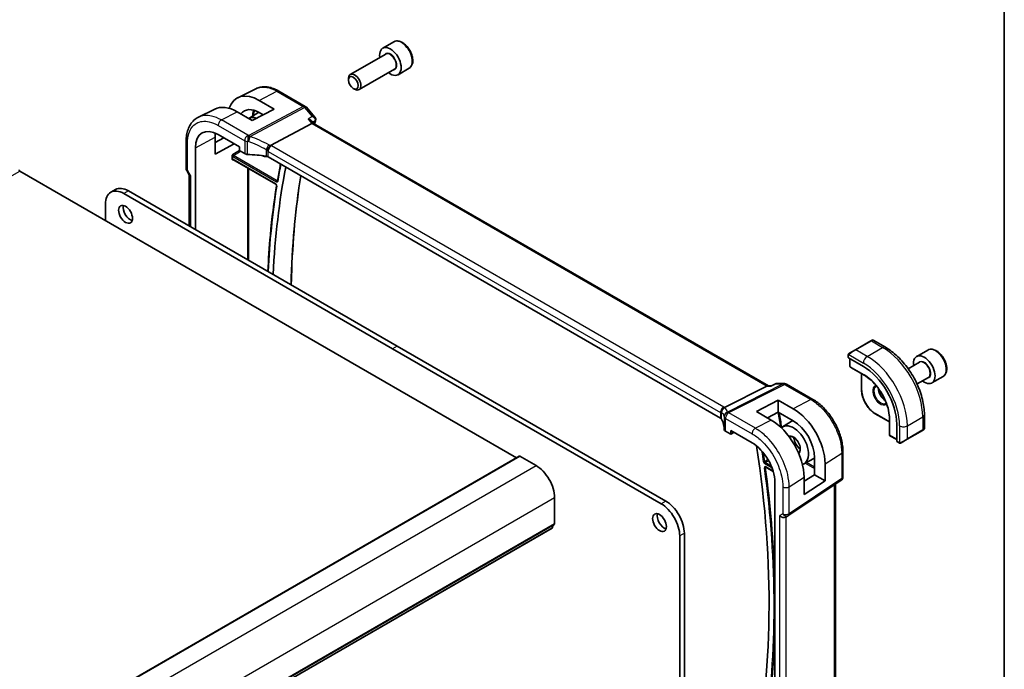
# Model space of a CAD drawing. Units: millimetres. Extents: x 0 to 5905, y 0 to 1124.
# Drawn here: x 752 to 977, y 401 to 550 of the extents above; entities that cross this region are included whole.
import ezdxf

# ---------------------------------------------------------------- set-up
doc = ezdxf.new("R2010")
doc.units = ezdxf.units.MM
for name, color, linetype, lineweight in [('Border (ISO)', 7, 'Continuous', 35), ('Visible (ISO)', 7, 'Continuous', 35), ('Visible Narrow (ISO)', 7, 'Continuous', 25)]:
    doc.layers.add(name, color=color, linetype=linetype, lineweight=lineweight)

# ---------------------------------------------------------------- blocks, each defined once
blk = doc.blocks.new('図面枠 tk図枠')
at = {"layer": 'Border (ISO)'}
blk.add_line((405.5, 289), (405.5, 8), dxfattribs=at)

msp = doc.modelspace()

# ---------------------------------------------------------------- linework, layer by layer
at = {"layer": 'Visible (ISO)'}
for p, q in [((837.6403, 544.8605), (835.0947, 543.3908)), ((835.774, 542.051), (827.6631, 537.3681)), ((837.774, 538.5869), (829.6631, 533.904)), ((841.1403, 538.7984), (838.5947, 537.3287)), ((827.2489, 536.102), (827.2489, 536.4526)), ((806.0475, 534.1197), (801.8658, 532.0497)), ((811.3233, 533.553), (817.3538, 530.0713)), ((828.3594, 534.1784), (828.6631, 534.0031)), ((806.8063, 531.4266), (810.1868, 529.4619)), ((796.6039, 529.4488), (792.8653, 527.598)), ((805.1663, 526.8672), (801.7582, 528.8219)), ((804.4269, 527.2913), (806.6863, 528.7279)), ((810.1868, 529.4619), (805.1663, 526.8672)), ((807.667, 528.1596), (806.8055, 528.6604)), ((817.6097, 529.8599), (819.5679, 527.5988)), ((818.8384, 526.124), (809.3964, 521.1146)), ((818.8311, 526.6842), (819.2804, 526.1654)), ((923.4878, 466.0012), (819.2527, 526.1814)), ((797.3881, 523.6041), (802.2521, 520.7959)), ((790.0622, 515.8727), (790.0622, 522.0489)), ((796.6773, 519.0989), (796.6773, 523.0193)), ((796.6773, 521.8151), (798.6817, 522.8572)), ((801.083, 521.4709), (796.6773, 519.0989)), ((792.1707, 501.8532), (792.1707, 520.5918)), ((802.2521, 520.7959), (802.2521, 520.0998)), ((802.3934, 519.855), (803.4686, 519.2343)), ((800.5864, 518.0275), (800.5864, 518.7029)), ((800.7739, 517.8986), (810.5831, 512.2353)), ((912.4808, 458.66), (808.8676, 518.4811)), ((751.9212, 515.2525), (865.7068, 449.5583)), ((790.1962, 515.3727), (790.7837, 514.355)), ((790.7693, 514.38), (790.7693, 502.6623)), ((773.8467, 510.9977), (772.7861, 510.3853)), ((837.3397, 474.5501), (775.7861, 510.0881)), ((838.4004, 475.1625), (776.8467, 510.7005)), ((771.5434, 507.6386), (771.5434, 503.9236)), ((946.9352, 476.3429), (943.3997, 474.3017)), ((946.9352, 476.3429), (947.2427, 476.5205)), ((947.4427, 476.5205), (950.2533, 474.8978)), ((898.8933, 439.0121), (837.3397, 474.5501)), ((899.954, 439.6245), (838.4004, 475.1625)), ((941.9961, 473.4913), (943.3997, 474.3017)), ((959.9698, 474.2336), (957.4242, 472.7639)), ((941.7562, 473.0977), (941.7562, 472.5211)), ((941.8147, 472.442), (945.2088, 470.4824)), ((942.1451, 472.2513), (942.1451, 470.4695)), ((942.2373, 470.301), (942.8658, 469.8992)), ((942.8735, 469.8945), (946.0484, 468.0614)), ((958.1035, 471.424), (955.5051, 469.9238)), ((944.7967, 468.7841), (944.7967, 465.0583)), ((960.1035, 467.9599), (957.5051, 466.4597)), ((963.4698, 468.1714), (960.9242, 466.7017)), ((923.0902, 465.9342), (913.4116, 461.0614)), ((923.3562, 466.0012), (924.0079, 466.0012)), ((925.0619, 466.4927), (923.9978, 465.9965)), ((925.2837, 466.5418), (927.1221, 466.5418)), ((927.6221, 466.4079), (933.6525, 462.9262)), ((920.7076, 460.1594), (925.7281, 462.7542)), ((925.7281, 462.7542), (929.1322, 460.8017)), ((925.7281, 462.7542), (925.7281, 459.9872)), ((924.092, 458.1924), (920.7076, 460.1594)), ((925.7281, 459.9872), (923.2727, 458.6686)), ((929.133, 458.0345), (925.7281, 459.9872)), ((926.6886, 456.6212), (929.0164, 458.1014)), ((947.9373, 459.6187), (951.1639, 457.7559)), ((951.1639, 459.2012), (951.1639, 455.5352)), ((959.1868, 459.4245), (959.1868, 456.1792)), ((914.8538, 455.0892), (914.8538, 455.7853)), ((914.8538, 455.7853), (919.7177, 452.9771)), ((952.8407, 457.2636), (952.8407, 453.3445)), ((955.2437, 453.7872), (958.7792, 455.8284)), ((959.0868, 456.006), (958.7792, 455.8284)), ((913.6372, 455.6284), (914.7124, 455.0076)), ((914.8088, 454.9958), (915.5661, 455.374)), ((951.1641, 455.5261), (951.1979, 454.7809)), ((951.2977, 454.6168), (952.8407, 453.7259)), ((955.2437, 453.7872), (953.8401, 452.9768)), ((952.8799, 453.2542), (953.3793, 452.9659)), ((668.3826, 335.6331), (866.3725, 449.9427)), ((866.4725, 449.9328), (870.2202, 447.769)), ((931.5764, 448.1552), (934.0391, 449.4399)), ((934.0391, 445.6576), (934.0391, 449.5757)), ((940.5187, 451.0337), (940.5187, 445.1773)), ((922.8691, 447.4069), (924.5492, 446.4369)), ((936.4428, 448.1966), (936.4428, 444.2699)), ((931.6139, 444.1561), (934.0391, 445.6576)), ((931.6139, 441.1732), (931.6139, 445.1049)), ((934.0391, 445.6576), (936.4428, 444.2699)), ((924.9351, 443.9403), (924.9351, 368.006)), ((928.0131, 436.293), (940.0739, 444.3456)), ((936.4428, 444.2699), (931.6139, 441.1732)), ((938.8065, 382.0827), (938.8065, 443.4994)), ((874.4628, 440.4206), (874.4628, 434.4887)), ((927.9578, 436.2587), (927.4578, 435.97)), ((675.9297, 319.1479), (873.9196, 433.4575)), ((903.136, 356.4643), (903.136, 431.6636)), ((904.1967, 357.0767), (904.1967, 432.276))]:
    msp.add_line(p, q, dxfattribs=at)
for centre, radius, start, end in [((816.8538, 529.2053), 1, 40.893395, 60), ((791.0622, 515.8727), 1, 180, 210), ((947.3427, 476.3473), 0.2, 60, 120), ((942.3451, 470.4695), 0.2, 180, 237.40311), ((942.9735, 470.0677), 0.2, 237.40311, 240), ((927.1221, 465.5418), 1, 60, 90), ((958.9868, 456.1792), 0.2, 300, 0), ((951.3639, 455.5352), 0.2, 180, 182.59689), ((951.3977, 454.79), 0.2, 182.59689, 240), ((939.5187, 445.1773), 1, 303.72965, 0), ((927.4578, 437.1247), 1, 300, 303.72965)]:
    msp.add_arc(centre, radius, start, end, dxfattribs=at)
for centre, major_axis, ratio, start_param, end_param in [((836.8447, 540.3597), (1.75, -3.0311), 0.57735027, 5.32063456, 10.38732871), ((828.6631, 535.6361), (1, -1.7321), 0.57735027, 5.49778714, 10.21017612), ((806.8077, 523.0121), (5.1255, -8.9396), 0.57533051, 2.35810996, 3.61542232), ((801.7568, 520.1084), (-5.3644, 9.2267), 0.57936288, 5.49584754, 6.24436288), ((806.8061, 523.014), (-3.4394, 5.9989), 0.57533077, 5.49964173, 6.53505906), ((806.8634, 523.05), (-2.4447, 4.2343), 0.57735027, 5.70822094, 6.27903143), ((818.6347, 525.3835), (-0.6441, -0.7798), 0.43116621, 3.21403058, 3.94706886), ((797.3881, 517.5796), (-3.6893, 6.39), 0.57735027, 5.4977872, 7.06858341), ((801.7587, 520.106), (3.5994, -6.1908), 0.57936252, 3.76222624, 3.92523446), ((802.3936, 520.0183), (-0.1, 0.1732), 0.5780539, 0.78600715, 2.3555855), ((804.1757, 519.614), (0.9999, -0.0292), 0.55686057, 3.94326714, 4.69626465), ((803.4954, 507.9329), (19.9974, -0.5845), 0.55686057, 1.33900441, 1.554672), ((806.8634, 523.05), (2.4447, -4.2343), 0.57735027, 5.66846945, 6.02192824), ((808.1605, 518.1014), (0.9999, -0.0292), 0.55686057, 0.80167448, 1.33900441), ((751.9212, 515.4158), (0.1, -0.1732), 0.57735027, 3.92699082, 5.49778714), ((791.7693, 514.6479), (0.9964, 0.267), 0.31783725, 3.22655188, 3.84203159), ((967.8135, 390.607), (111.7589, -193.5721), 0.57735027, 3.72783394, 3.87305399), ((775.7861, 505.1892), (-3, 5.1962), 0.57735027, 5.49778714, 7.06858347), ((776.8467, 505.8015), (-3, 5.1962), 0.57735027, 5.49778714, 6.28318531), ((777.2356, 505.9444), (1.125, -1.9486), 0.57735027, 3.63247533, 5.79230263), ((941.9562, 472.5151), (0.1999, -0.0086), 0.54637912, 3.16516925, 3.95056742), ((959.1742, 469.7328), (1.75, -3.0311), 0.57735027, 5.32063456, 10.38732871), ((945.2088, 461.6699), (5.3965, -9.3471), 0.57735027, 0.78539816, 2.35619449), ((923.2199, 465.0012), (0.2635, 0.9834), 0.68850026, 0.18243191, 0.55060637), ((929.1309, 452.3888), (-5.1794, 8.9084), 0.579363, 3.92523259, 5.49584436), ((911.7737, 458.2803), (0.9999, -0.0292), 0.55686057, 0.26434455, 0.80167448), ((893.3553, 456.0522), (19.9974, -0.5845), 0.55686057, 0.04867697, 0.26434455), ((924.0934, 449.4773), (5.3086, -9.259), 0.57533063, 0.78713223, 2.35811289), ((929.1324, 452.3889), (3.4756, -5.978), 0.57936274, 0.7836401, 2.35431337), ((914.3443, 456.0081), (0.9999, -0.0292), 0.55686057, 3.19026962, 3.94326714), ((929.1929, 452.4231), (-2.4447, 4.2343), 0.57735027, 2.99084486, 6.4277092), ((914.7123, 455.1711), (0.1001, -0.1734), 0.5766475, 5.49839613, 7.06797448), ((919.7177, 446.9526), (-3.6893, 6.39), 0.57735027, 3.92699087, 5.49778709), ((765.5557, 507.3806), (-111.7589, 193.5721), 0.57735027, 3.70597396, 4.11706566), ((952.9747, 453.4304), (-0.0925, -0.1775), 0.54637912, 5.47421054, 6.25960871), ((866.4725, 449.7695), (-0.1, 0.1732), 0.57735027, 5.49778714, 6.28318531), ((870.2202, 442.8701), (3, -5.1962), 0.57735027, 0.78539816, 2.35619449), ((898.8933, 434.1131), (-3, 5.1962), 0.57735027, 3.92699082, 5.49778715), ((899.954, 434.7255), (-3, 5.1962), 0.57735027, 3.92699082, 5.49778715), ((899.5651, 435.3175), (1.125, -1.9486), 0.57735027, 3.63247533, 5.79230263), ((926.7507, 436.7164), (-0.9239, 0.5334), 0.71743894, 1.17809725, 2.74889357), ((873.7696, 433.7173), (0.15, -0.2598), 0.57735027, 0, 0.65459067), ((875.382, 432.5414), (-1, 1.7321), 0.57735027, 0.01840416, 0.65459067), ((874.1093, 434.6928), (0.25, -0.433), 0.57735027, 0.01840416, 0.78539816)]:
    msp.add_ellipse(centre, major_axis=major_axis, ratio=ratio, start_param=start_param, end_param=end_param, dxfattribs=at)
for centre, major_axis in [((828.3594, 535.4608), (0.7853, -1.3602)), ((776.175, 505.332), (1.125, -1.9486)), ((898.5044, 434.7051), (1.125, -1.9486))]:
    msp.add_ellipse(centre, major_axis=major_axis, ratio=0.57735027, dxfattribs=at)
for points, knots in [([(841.1403, 538.7984), (841.3294, 538.9075), (841.4921, 539.0605), (841.7572, 539.4402), (841.8538, 539.6712), (841.9789, 540.2059), (841.9967, 540.5161), (841.9452, 541.1736), (841.8726, 541.5221), (841.6472, 542.2138), (841.495, 542.5569), (841.1272, 543.2064), (840.912, 543.5129), (840.4368, 544.0623), (840.1767, 544.3049), (839.6305, 544.7014), (839.3442, 544.8547), (838.7736, 545.0425), (838.4881, 545.0802), (838.011, 545.0243), (837.8151, 544.9614), (837.6403, 544.8605)], [0.4294538, 0.4294538, 0.4294538, 0.4294538, 0.69329898, 0.69329898, 0.98122907, 0.98122907, 1.30918093, 1.30918093, 1.64879583, 1.64879583, 1.98578107, 1.98578107, 2.32109482, 2.32109482, 2.65781636, 2.65781636, 2.99737685, 2.99737685, 3.32721008, 3.32721008, 3.57104646, 3.57104646, 3.57104646, 3.57104646]), ([(811.3233, 533.553), (810.9683, 533.758), (810.609, 533.9347), (809.8868, 534.2259), (809.5238, 534.3404), (808.7992, 534.5005), (808.4376, 534.5461), (807.7234, 534.561), (807.3707, 534.5302), (806.6877, 534.3864), (806.3575, 534.2732), (806.0475, 534.1197)], [-0.785398004, -0.785398004, -0.785398004, -0.785398004, -0.635707443, -0.635707443, -0.486016883, -0.486016883, -0.336326322, -0.336326322, -0.186635762, -0.186635762, -0.036945201, -0.036945201, -0.036945201, -0.036945201]), ([(790.0622, 522.0489), (790.0622, 522.5415), (790.0973, 523.0198), (790.2411, 523.9371), (790.3498, 524.3763), (790.6448, 525.2039), (790.8312, 525.5925), (791.284, 526.3032), (791.5505, 526.6253), (792.1576, 527.1819), (792.498, 527.4161), (792.8653, 527.598)], [-0.785397967, -0.785397967, -0.785397967, -0.785397967, -0.620931966, -0.620931966, -0.456465965, -0.456465965, -0.291999964, -0.291999964, -0.127533962, -0.127533962, 0.036932039, 0.036932039, 0.036932039, 0.036932039]), ([(817.9778, 527.1177), (817.9797, 527.1173), (817.9816, 527.1169), (818.099, 527.0893), (818.2107, 527.055), (818.4157, 526.9747), (818.5104, 526.9289), (818.6881, 526.8201), (818.7697, 526.7552), (818.8311, 526.6842)], [-0.163288366, -0.163288366, -0.163288366, -0.163288366, -0.162684513, -0.162684513, -0.125866588, -0.125866588, -0.090260999, -0.090260999, -0.050905484, -0.050905484, -0.050905484, -0.050905484]), ([(819.5679, 527.5988), (819.5874, 527.5763), (819.6065, 527.5518), (819.6432, 527.4981), (819.6606, 527.4688), (819.6926, 527.4045), (819.7071, 527.3692), (819.7306, 527.2926), (819.7396, 527.2511), (819.7491, 527.1643), (819.7495, 527.1189), (819.7451, 527.0735)], [-0.0252986796, -0.0252986796, -0.0252986796, -0.0252986796, -0.0202389437, -0.0202389437, -0.0151792078, -0.0151792078, -0.0101194718, -0.0101194718, -0.0050597359, -0.0050597359, 0, 0, 0, 0]), ([(819.7451, 527.0735), (819.7442, 527.0644), (819.7431, 527.0554), (819.7408, 527.0378), (819.7395, 527.0291), (819.7368, 527.012), (819.7353, 527.0035), (819.7321, 526.9868), (819.7304, 526.9786), (819.7268, 526.9623), (819.725, 526.9543), (819.723, 526.9463)], [0, 0, 0, 0, 0.00175366236, 0.00175366236, 0.00350732471, 0.00350732471, 0.00526098707, 0.00526098707, 0.00701464943, 0.00701464943, 0.00876831178, 0.00876831178, 0.00876831178, 0.00876831178]), ([(809.3964, 521.1146), (809.3699, 521.1006), (809.3468, 521.0833), (809.3271, 521.0626), (809.327, 521.0625), (809.3269, 521.0624)], [-0.35780165116, -0.35780165116, -0.35780165116, -0.35780165116, -0.34951322551, -0.34951322551, -0.34947229848, -0.34947229848, -0.34947229848, -0.34947229848]), ([(800.5864, 518.7029), (800.5864, 518.7294), (800.5907, 518.7612), (800.6145, 518.8458), (800.6348, 518.8912), (800.6768, 518.9735), (800.7012, 519.0146), (800.727, 519.0572), (800.7273, 519.0578), (800.7277, 519.0584)], [0, 0, 0, 0, 0.009751434, 0.009751434, 0.0220041815, 0.0220041815, 0.035326003, 0.035326003, 0.0355089486, 0.0355089486, 0.0355089486, 0.0355089486]), ([(808.6597, 519.856), (808.66, 519.8571), (808.6603, 519.8582), (808.6737, 519.9077), (808.6896, 519.9589), (808.7263, 520.0641), (808.747, 520.1179), (808.8141, 520.278), (808.8665, 520.3865), (808.9867, 520.6051), (809.0536, 520.7124), (809.1916, 520.9077), (809.261, 520.9933), (809.3269, 521.0624)], [-0.152377677, -0.152377677, -0.152377677, -0.152377677, -0.151911895, -0.151911895, -0.132151326, -0.132151326, -0.113003239, -0.113003239, -0.076389229, -0.076389229, -0.03819298, -0.03819298, 0, 0, 0, 0]), ([(800.7277, 517.8241), (800.7273, 517.8243), (800.727, 517.8245), (800.7012, 517.8395), (800.6768, 517.8542), (800.6348, 517.8912), (800.6145, 517.9148), (800.5907, 517.9738), (800.5864, 518.001), (800.5864, 518.0275)], [-0.0002025997, -0.0002025997, -0.0002025997, -0.0002025997, 0, 0, 0.0147532007, 0.0147532007, 0.0283224592, 0.0283224592, 0.0391216476, 0.0391216476, 0.0391216476, 0.0391216476]), ([(800.7739, 517.8986), (800.7673, 517.9024), (800.7615, 517.9052), (800.7524, 517.9088), (800.7491, 517.9098), (800.7464, 517.9103), (800.746, 517.9104), (800.746, 517.9104)], [-0.784789176, -0.784789176, -0.784789176, -0.784789176, -0.634804167, -0.634804167, -0.484819157, -0.484819157, -0.404860784, -0.404860784, -0.404860784, -0.404860784]), ([(811.6769, 516.8591), (811.6439, 516.6872), (811.6111, 516.5151), (811.4743, 515.7906), (811.3728, 515.2363), (811.1751, 514.1234), (811.079, 513.5649), (810.9856, 513.0042)], [6.0859312994, 6.0859312994, 6.0859312994, 6.0859312994, 6.0891066336, 6.0891066336, 6.0992793387, 6.0992793387, 6.1094520439, 6.1094520439, 6.1094520439, 6.1094520439]), ([(810.5831, 512.2353), (810.5922, 512.23), (810.6029, 512.2227), (810.6266, 512.2033), (810.6397, 512.1909), (810.6663, 512.1614), (810.6799, 512.144), (810.7053, 512.1061), (810.7171, 512.0855), (810.7372, 512.0437), (810.7454, 512.0227), (810.7574, 511.9834), (810.7614, 511.9652), (810.7656, 511.9343), (810.766, 511.9214), (810.7653, 511.9063), (810.7649, 511.9019), (810.7643, 511.8984)], [0, 0, 0, 0, 0.0082507389, 0.0082507389, 0.0171972606, 0.0171972606, 0.0267537086, 0.0267537086, 0.0366555955, 0.0366555955, 0.0465427408, 0.0465427408, 0.0560389119, 0.0560389119, 0.064856168, 0.064856168, 0.0694693074, 0.0694693074, 0.0694693074, 0.0694693074]), ([(810.9856, 513.0042), (810.985, 513.0008), (810.9844, 512.9984), (810.9836, 512.9958), (810.9834, 512.9952), (810.9834, 512.9952)], [0, 0, 0, 0, 0.00463465701, 0.00463465701, 0.00826104989, 0.00826104989, 0.00826104989, 0.00826104989]), ([(814.1443, 489.1667), (814.1574, 489.8082), (814.1734, 490.4478), (814.3129, 495.1239), (814.5532, 499.0877), (815.267, 506.7883), (815.7368, 510.5277), (816.3211, 514.1778)], [6.306380765, 6.306380765, 6.306380765, 6.306380765, 6.317027041, 6.317027041, 6.38443669, 6.38443669, 6.450803681, 6.450803681, 6.450803681, 6.450803681]), ([(810.7643, 511.8984), (810.1751, 508.1997), (809.7027, 504.4112), (809.099, 497.8221), (808.9081, 495.0628), (808.7755, 492.2664)], [6.116293239, 6.116293239, 6.116293239, 6.116293239, 6.183050066, 6.183050066, 6.229952722, 6.229952722, 6.229952722, 6.229952722]), ([(950.2533, 474.8978), (951.2215, 474.3388), (952.167, 473.6171), (953.9488, 471.9199), (954.7848, 470.9441), (956.2812, 468.8248), (956.9413, 467.6814), (958.0285, 465.3258), (958.4556, 464.1139), (959.0345, 461.7222), (959.1868, 460.5425), (959.1868, 459.4245)], [0, 0, 0, 0, 0.31415927, 0.31415927, 0.62831853, 0.62831853, 0.9424778, 0.9424778, 1.25663706, 1.25663706, 1.57079633, 1.57079633, 1.57079633, 1.57079633]), ([(963.4698, 468.1714), (963.6589, 468.2806), (963.8216, 468.4336), (964.0867, 468.8132), (964.1833, 469.0442), (964.3084, 469.579), (964.3261, 469.8891), (964.2747, 470.5466), (964.2021, 470.8952), (963.9767, 471.5869), (963.8245, 471.93), (963.4567, 472.5795), (963.2415, 472.8859), (962.7663, 473.4353), (962.5061, 473.678), (961.9599, 474.0744), (961.6736, 474.2277), (961.103, 474.4156), (960.8175, 474.4532), (960.3405, 474.3973), (960.1445, 474.3345), (959.9698, 474.2336)], [0.42285838, 0.42285838, 0.42285838, 0.42285838, 0.68670356, 0.68670356, 0.97463365, 0.97463365, 1.30258551, 1.30258551, 1.6422004, 1.6422004, 1.97918565, 1.97918565, 2.31449939, 2.31449939, 2.65122094, 2.65122094, 2.99078143, 2.99078143, 3.32061466, 3.32061466, 3.56445104, 3.56445104, 3.56445104, 3.56445104]), ([(941.7562, 473.0977), (941.7562, 473.1118), (941.7568, 473.1266), (941.759, 473.1629), (941.7612, 473.1849), (941.769, 473.2396), (941.7762, 473.2741), (941.7972, 473.3247), (941.8062, 473.3418), (941.8226, 473.365), (941.8284, 473.3723), (941.845, 473.3907), (941.8567, 473.4015), (941.8795, 473.4204), (941.8905, 473.4287), (941.9075, 473.4399), (941.9131, 473.4434), (941.9187, 473.4467)], [0, 0, 0, 0, 0.0047436805, 0.0047436805, 0.0122445342, 0.0122445342, 0.0235859034, 0.0235859034, 0.0293422379, 0.0293422379, 0.0321135861, 0.0321135861, 0.0368260412, 0.0368260412, 0.0410504996, 0.0410504996, 0.0430339881, 0.0430339881, 0.0430339881, 0.0430339881]), ([(951.1889, 458.835), (951.158, 459.4961), (951.045, 460.2025), (950.6625, 461.6434), (950.3931, 462.3776), (949.7208, 463.8097), (949.318, 464.5074), (948.4139, 465.8057), (947.9127, 466.4061), (946.8561, 467.4578), (946.3009, 467.9089), (945.7438, 468.2662)], [4.76772817, 4.76772817, 4.76772817, 4.76772817, 5.05975176, 5.05975176, 5.35177535, 5.35177535, 5.64379894, 5.64379894, 5.93582253, 5.93582253, 6.22784612, 6.22784612, 6.22784612, 6.22784612]), ([(923.9978, 465.9966), (923.9792, 465.9879), (923.9636, 465.9672), (923.9512, 465.9353), (923.951, 465.9348), (923.9508, 465.9342)], [-0.0360859448, -0.0360859448, -0.0360859448, -0.0360859448, 0, 0, 0.0006084656, 0.0006084656, 0.0006084656, 0.0006084656]), ([(925.2837, 466.5418), (925.2688, 466.5418), (925.2536, 466.5412), (925.2231, 466.5386), (925.2078, 466.5366), (925.1773, 466.5312), (925.1622, 466.5278), (925.1323, 466.5198), (925.1177, 466.5151), (925.0891, 466.5047), (925.0752, 466.4989), (925.0619, 466.4927)], [-0.0243430628, -0.0243430628, -0.0243430628, -0.0243430628, -0.02305702227, -0.02305702227, -0.02177098175, -0.02177098175, -0.02048494122, -0.02048494122, -0.01919890069, -0.01919890069, -0.01791286017, -0.01791286017, -0.01791286017, -0.01791286017]), ([(944.7967, 465.0583), (944.7967, 464.6725), (944.8495, 464.2605), (945.0528, 463.4203), (945.2035, 462.9923), (945.5881, 462.1589), (945.822, 461.7538), (946.3514, 461.0041), (946.6468, 460.6596), (947.2727, 460.0633), (947.6032, 459.8116), (947.9373, 459.6187)], [1.57079633, 1.57079633, 1.57079633, 1.57079633, 1.88495559, 1.88495559, 2.19911486, 2.19911486, 2.51327412, 2.51327412, 2.82743339, 2.82743339, 3.14159265, 3.14159265, 3.14159265, 3.14159265]), ([(948.6643, 465.4385), (948.6698, 465.3288), (948.6833, 465.2137), (948.7433, 464.8872), (948.807, 464.6689), (948.9806, 464.2341), (949.0907, 464.0176), (949.3462, 463.6104), (949.4915, 463.4197), (949.8007, 463.085), (949.9645, 462.9408), (950.1523, 462.8097), (950.1763, 462.7936), (950.2003, 462.7781)], [1.62977981, 1.62977981, 1.62977981, 1.62977981, 1.80375489, 1.80375489, 2.11044669, 2.11044669, 2.41951259, 2.41951259, 2.72917589, 2.72917589, 3.03742879, 3.03742879, 3.08260917, 3.08260917, 3.08260917, 3.08260917]), ([(940.5187, 451.0337), (940.5187, 451.4639), (940.4894, 451.9058), (940.3752, 452.8042), (940.2903, 453.2608), (940.0678, 454.18), (939.9302, 454.6426), (939.6061, 455.5641), (939.4196, 456.0231), (939.002, 456.9279), (938.7709, 457.3737), (938.2693, 458.2426), (937.9988, 458.6656), (937.424, 459.4797), (937.1197, 459.8707), (936.4837, 460.6121), (936.1519, 460.9625), (935.4671, 461.6148), (935.1141, 461.9167), (934.3931, 462.4648), (934.0251, 462.7111), (933.6525, 462.9262)], [-0.785398, -0.785398, -0.785398, -0.785398, -0.6283184, -0.6283184, -0.4712388, -0.4712388, -0.3141592, -0.3141592, -0.1570796, -0.1570796, 0, 0, 0.1570796, 0.1570796, 0.3141592, 0.3141592, 0.4712388, 0.4712388, 0.6283184, 0.6283184, 0.785398, 0.785398, 0.785398, 0.785398]), ([(912.6402, 459.8228), (912.64, 459.8242), (912.6399, 459.8256), (912.633, 459.8833), (912.6308, 459.941), (912.6356, 460.0576), (912.6426, 460.1164), (912.6786, 460.2983), (912.7228, 460.4194), (912.8477, 460.6424), (912.926, 460.7419), (913.1097, 460.9101), (913.2131, 460.9763), (913.322, 461.0209)], [-0.152392203, -0.152392203, -0.152392203, -0.152392203, -0.151922277, -0.151922277, -0.133396489, -0.133396489, -0.114908645, -0.114908645, -0.076165654, -0.076165654, -0.038272882, -0.038272882, 0, 0, 0, 0]), ([(928.2599, 454.3169), (928.3703, 454.3871), (928.5041, 454.4202), (928.7977, 454.3991), (928.947, 454.3583), (929.251, 454.2141), (929.4046, 454.1147), (929.7061, 453.8645), (929.854, 453.7135), (930.1281, 453.3738), (930.254, 453.1848), (930.4693, 452.789), (930.5587, 452.5821), (930.6913, 452.1739), (930.7347, 451.9726), (930.773, 451.5984), (930.7683, 451.4254), (930.7162, 451.1246), (930.6689, 450.9975), (930.5417, 450.7925), (930.4612, 450.7176), (930.3665, 450.6682)], [0.76070294, 0.76070294, 0.76070294, 0.76070294, 1.1584001, 1.1584001, 1.48184387, 1.48184387, 1.78602274, 1.78602274, 2.09167814, 2.09167814, 2.3999412, 2.3999412, 2.70897205, 2.70897205, 3.01663388, 3.01663388, 3.32141813, 3.32141813, 3.6271144, 3.6271144, 3.95168604, 3.95168604, 3.95168604, 3.95168604]), ([(929.27, 454.1941), (929.2756, 454.0713), (929.2919, 453.9414), (929.3594, 453.6047), (929.4246, 453.393), (929.5991, 452.9727), (929.7086, 452.7643), (929.9606, 452.3739), (930.1032, 452.1921), (930.4047, 451.8748), (930.5636, 451.7392), (930.7363, 451.6231), (930.7508, 451.6136), (930.7652, 451.6043)], [6.33740565, 6.33740565, 6.33740565, 6.33740565, 6.53925617, 6.53925617, 6.84574661, 6.84574661, 7.15458426, 7.15458426, 7.46388485, 7.46388485, 7.77158767, 7.77158767, 7.79976129, 7.79976129, 7.79976129, 7.79976129]), ([(953.7623, 452.9319), (953.7572, 452.929), (953.752, 452.9261), (953.734, 452.9171), (953.721, 452.9115), (953.6929, 452.901), (953.6776, 452.8962), (953.6544, 452.8914), (953.6464, 452.8901), (953.6272, 452.8881), (953.6158, 452.8877), (953.5934, 452.8884), (953.5821, 452.8895), (953.5248, 452.8983), (953.4836, 452.9149), (953.431, 452.9389), (953.418, 452.9452), (953.3986, 452.9552), (953.392, 452.9587), (953.3834, 452.9635), (953.3813, 452.9647), (953.3793, 452.9659)], [0, 0, 0, 0, 0.0017983103, 0.0017983103, 0.0061285969, 0.0061285969, 0.0108603941, 0.0108603941, 0.0132824672, 0.0132824672, 0.016662598, 0.016662598, 0.0201401034, 0.0201401034, 0.0348978836, 0.0348978836, 0.0397879902, 0.0397879902, 0.0421883957, 0.0421883957, 0.0429887274, 0.0429887274, 0.0429887274, 0.0429887274]), ([(953.7662, 452.9342), (953.7651, 452.9335), (953.7708, 452.9368), (953.7842, 452.9445), (953.7996, 452.9535), (953.8214, 452.966), (953.8401, 452.9768)], [0.434049808, 0.434049808, 0.434049808, 0.434049808, 0.696257333, 0.696257333, 0.696257333, 1, 1, 1, 1]), ([(922.841, 447.4188), (922.841, 447.4188), (922.8415, 447.4187), (922.8442, 447.4181), (922.8475, 447.4172), (922.8566, 447.4135), (922.8624, 447.4108), (922.8691, 447.4069)], [0.054257722, 0.054257722, 0.054257722, 0.054257722, 0.057515037, 0.057515037, 0.0634921722, 0.0634921722, 0.0694693073, 0.0694693073, 0.0694693073, 0.0694693073])]:
    msp.add_open_spline(points, degree=3, knots=knots, dxfattribs=at)
for points in [[(819.723, 526.9463), (819.6489, 526.6439), (819.5757, 526.3407), (819.5033, 526.0367)], [(941.9961, 473.4913), (941.9612, 473.4712), (941.9281, 473.4521), (941.9248, 473.4502)], [(948.079, 465.925), (948.1277, 465.9532), (948.1803, 465.9747), (948.2373, 465.9895)], [(913.322, 461.0209), (913.3542, 461.0341), (913.3842, 461.0476), (913.4116, 461.0614)], [(950.464, 462.1328), (950.4226, 462.0908), (950.3777, 462.0561), (950.329, 462.0279)]]:
    msp.add_open_spline(points, degree=3, dxfattribs=at)
at = {"layer": 'Visible Narrow (ISO)'}
for p, q in [((806.8063, 531.4266), (810.8603, 533.5237)), ((810.8603, 533.5237), (816.8908, 530.042)), ((798.1318, 526.9458), (801.7582, 528.8219)), ((816.8908, 530.042), (804.4179, 523.4246)), ((804.7337, 523.1562), (817.2066, 529.7736)), ((817.2066, 529.7736), (818.9397, 527.7724)), ((797.3876, 525.7009), (803.4686, 522.19)), ((804.2127, 523.435), (798.1318, 526.9458)), ((817.9778, 527.1177), (818.8384, 526.124)), ((818.8384, 526.124), (923.0902, 465.9342)), ((790.3551, 515.4644), (790.3551, 521.6406)), ((792.1707, 520.5918), (796.6773, 523.0193)), ((803.4686, 522.19), (803.4686, 519.2343)), ((804.1433, 519.0578), (804.1433, 522.0212)), ((802.2926, 519.9619), (800.7277, 519.0584)), ((800.869, 518.8136), (802.5331, 519.7744)), ((808.4061, 520.1314), (808.4061, 518.6365)), ((808.8676, 519.761), (912.4808, 459.9399)), ((808.8676, 518.4811), (808.8676, 519.761)), ((913.2249, 461.1849), (809.6118, 521.006)), ((800.7277, 517.8241), (800.8216, 517.871)), ((800.7325, 518.5716), (810.7631, 512.7805)), ((810.5416, 512.3268), (800.7325, 517.9901)), ((810.8995, 513.0225), (800.869, 518.8136)), ((553.9313, 400.943), (751.9212, 515.2525)), ((790.3551, 515.4644), (790.1962, 515.3727)), ((791.0622, 514.2397), (790.3551, 515.4644)), ((804.1042, 515.9759), (804.1042, 494.9634)), ((804.382, 494.803), (804.382, 515.8155)), ((791.0622, 514.2397), (791.0622, 502.4932)), ((776.8467, 510.7005), (775.7861, 510.0881)), ((943.4997, 474.2918), (947.0352, 476.333)), ((947.0352, 476.333), (949.6283, 474.8359)), ((838.4004, 475.1625), (837.3397, 474.5501)), ((946.0927, 472.7947), (943.4997, 474.2918)), ((946.0927, 472.7947), (949.6283, 474.8359)), ((941.8147, 472.442), (941.8147, 473.016)), ((941.8822, 473.1843), (945.2088, 471.2637)), ((942.2036, 470.3879), (942.2036, 472.2174)), ((945.3856, 468.5508), (942.2036, 470.3879)), ((942.8709, 469.896), (942.2425, 470.2979)), ((942.2425, 470.2979), (945.4245, 468.4608)), ((946.0478, 468.0619), (942.8709, 469.896)), ((944.8553, 464.9767), (944.8553, 468.7503)), ((946.0427, 468.0654), (945.4245, 468.4608)), ((926.8433, 466.4748), (914.0579, 460.0378)), ((914.3737, 459.9416), (927.1591, 466.3786)), ((923.0902, 465.9342), (923.9508, 465.9342)), ((925.1102, 466.4748), (926.8433, 466.4748)), ((927.1591, 466.3786), (933.1896, 462.8969)), ((933.1896, 462.8969), (929.1322, 460.8017)), ((912.4808, 459.9399), (912.4808, 458.66)), ((912.7431, 458.3975), (912.7431, 459.8924)), ((913.3448, 458.9737), (913.3448, 456.0102)), ((913.6372, 458.5841), (919.7182, 455.0733)), ((913.6372, 455.6284), (913.6372, 458.5841)), ((920.4623, 456.3183), (914.3813, 459.8291)), ((924.092, 458.1924), (920.4623, 456.3183)), ((951.1639, 457.8235), (947.8958, 459.7103)), ((951.1639, 455.5321), (951.1639, 459.2004)), ((951.1645, 459.1942), (951.1977, 458.4612)), ((951.1977, 458.4612), (951.1977, 454.7869)), ((951.2562, 454.7083), (951.2562, 458.3825)), ((955.2851, 456.873), (958.8206, 458.9142)), ((958.8206, 458.9142), (958.8206, 455.92)), ((953.5173, 456.873), (953.5173, 453.0317)), ((955.2851, 453.8787), (955.2851, 456.873)), ((958.8206, 455.92), (955.2851, 453.8787)), ((915.5002, 455.4121), (914.8538, 455.0892)), ((951.1977, 454.7869), (951.1639, 455.5321)), ((952.8407, 453.7935), (951.2562, 454.7083)), ((953.3378, 453.0574), (952.8407, 453.3445)), ((668.4826, 335.6232), (866.4725, 449.9328)), ((936.4428, 448.1966), (940.2618, 450.6474)), ((940.2618, 450.6474), (940.2618, 444.791)), ((672.2303, 333.4595), (870.2202, 447.769)), ((922.6062, 448.2078), (924.2799, 447.2415)), ((924.1143, 447.6579), (922.7427, 448.4498)), ((924.5249, 446.5186), (922.8276, 447.4985)), ((931.9047, 448.3264), (934.0391, 447.0942)), ((934.0391, 447.415), (932.1966, 448.4787)), ((928.2009, 442.9145), (931.6139, 445.1049)), ((940.2618, 444.791), (928.2009, 436.7384)), ((926.7507, 442.8926), (926.7507, 436.7164)), ((928.2009, 436.7384), (928.2009, 442.9145)), ((938.5496, 443.3279), (938.5496, 381.5145)), ((676.4729, 326.111), (874.4628, 440.4206)), ((899.954, 439.6245), (898.8933, 439.0121)), ((926.7507, 436.7164), (926.0436, 436.3082)), ((926.0436, 374.3582), (926.0436, 436.3082)), ((927.4938, 374.7178), (927.4938, 435.9908)), ((675.99, 319.2544), (873.9799, 433.5639)), ((676.3739, 319.953), (874.3638, 434.2625)), ((676.4729, 320.1791), (874.4628, 434.4887)), ((904.1967, 432.276), (903.136, 431.6636))]:
    msp.add_line(p, q, dxfattribs=at)
for centre, major_axis, ratio, start_param, end_param in [((839.3903, 541.8294), (-1.75, 3.0311), 0.57735027, 3.14159265, 6.28318531), ((836.8447, 540.3597), (1.05, -1.8187), 0.57735027, 5.97334067, 9.7346226), ((836.774, 540.3189), (-1, 1.7321), 0.57735027, 3.14159265, 6.28318531), ((810.8233, 532.687), (0.5, 0.866), 0.57735027, 0, 0.73303829), ((816.8538, 529.2053), (0.5, 0.866), 0.57735027, 0, 0.73303829), ((810.1161, 524.928), (-3.2784, 5.6784), 0.57735027, 0.46582622, 0.71636157), ((816.8538, 529.2053), (0.4687, -0.8834), 0.61386143, 1.91421598, 2.37721657), ((816.8538, 529.2053), (0.7559, 0.6547), 0.25819889, 0, 0.87791414), ((798.0947, 526.1091), (0.5, 0.866), 0.57735027, 0.73303829, 2.35619449), ((973.5012, 393.8908), (112.1108, -194.1816), 0.57735027, 3.68400741, 3.68857884), ((819.2374, 527.0653), (0.4856, -0.119), 0.69930048, 5.73985769, 6.28318531), ((819.2475, 527.1225), (0.4976, -0.049), 0.7921913, 5.6332728, 6.28318531), ((804.1757, 522.5982), (-0.5, -0.866), 0.57735027, 3.87463094, 5.49778714), ((804.1757, 522.5982), (-0.0479, -0.9989), 0.00575564, 3.71959502, 5.32858717), ((803.5324, 511.9727), (-20.9942, 0.9061), 0.54637912, 4.69378969, 4.70356493), ((804.3809, 522.5879), (0.0533, 0.9986), 0.01394324, 0.57805499, 2.1873954), ((804.3809, 522.5879), (-0.4687, 0.8834), 0.61386143, 5.05580864, 5.51880923), ((791.0622, 522.0489), (-1, 0), 0.57735027, 0, 0.78539816), ((804.1757, 522.5982), (1, 0), 0.57735027, 3.92699082, 4.67998833), ((803.4954, 511.1359), (19.9939, -0.9039), 0.54479727, 1.55324443, 1.56301967), ((804.3809, 522.5879), (0.3367, 0.9416), 0.18613222, 4.12120231, 5.42517993), ((803.4954, 505.4128), (-17.7405, 13.8099), 0.66867453, 4.94425093, 5.15014327), ((803.8482, 505.9812), (-18.832, 13.8068), 0.67305545, 4.92271757, 5.12860991), ((808.6516, 520.6911), (0.4706, 0.8824), 0.0589115, 4.05711253, 5.44323168), ((808.5133, 519.8044), (-1.7935, 1.3149), 0.67305545, 4.75185315, 4.92271757), ((808.1975, 520.2751), (-1.9994, 0.0863), 0.54637912, 3.95056742, 4.0931999), ((800.8743, 518.9798), (-0.1, 0.1732), 0.61973424, 0.78600715, 2.3555855), ((808.1605, 519.236), (-0.7632, 1.1947), 0.54089094, 4.89232154, 5.16691647), ((808.1605, 519.4383), (0.9991, -0.0823), 0.51426989, 0.82776028, 1.09049527), ((809.5747, 520.1692), (-0.5, -0.866), 0.57735027, 3.87463094, 5.49778714), ((800.7329, 518.8982), (0.2, -0.3464), 0.5780539, 4.95452814, 5.49717816), ((800.7329, 517.6631), (-0.2002, 0.3468), 0.5766475, 5.49839613, 6.04104615), ((800.8743, 517.7448), (-0.1107, 0.1677), 0.57386852, 0.0764913, 0.75042688), ((800.8739, 518.6532), (-0.1, -0.1732), 0.57735027, 3.9618974, 5.49778714), ((800.8739, 518.0718), (-0.1, -0.1732), 0.57735027, 5.49778714, 6.28318531), ((967.8135, 390.607), (-112.5489, 194.9404), 0.57735027, 0.58765767, 0.6116649), ((791.0622, 515.8727), (-1, 0), 0.57735027, 0, 0.78539816), ((810.6831, 512.4085), (-0.1, -0.1732), 0.57735027, 5.49778714, 6.28318531), ((810.9045, 512.8621), (0.1, 0.1732), 0.57735027, 0.82030475, 2.35619449), ((811.1829, 512.9713), (-0.1973, 0.0329), 0.66846013, 0, 0.88872938), ((972.4405, 393.2784), (112.0452, -194.0679), 0.57735027, 3.75805148, 3.90241601), ((967.8135, 390.607), (-112.5751, 194.9857), 0.57735027, 0.6185061, 0.73185273), ((810.9618, 511.8669), (-0.1975, 0.0315), 0.66523696, 0, 0.88398621), ((947.0352, 476.1697), (-0.1, 0.1732), 0.57735027, 5.49778714, 6.28318531), ((946.2927, 475.741), (1.1529, 0.7768), 0.0746875, 0.03645699, 0.82185516), ((942.7572, 473.6998), (1.1529, 0.7768), 0.0746875, 0.82185516, 2.28831136), ((943.4997, 474.1285), (-0.1, 0.1732), 0.57735027, 5.49778714, 6.28318531), ((949.6283, 473.8153), (0.625, 1.0825), 0.57735027, 0, 0.78539816), ((949.6283, 464.2214), (6.5, -11.2583), 0.57735027, 0.78539816, 2.35619449), ((961.7198, 471.2025), (-1.75, 3.0311), 0.57735027, 3.14159265, 6.28318531), ((941.9562, 473.0977), (-0.2, 0), 0.57735027, 0, 0.78539816), ((942.0961, 473.3181), (-0.1, 0.1732), 0.77163204, 0, 1.49708378), ((946.0927, 471.774), (-0.625, -1.0825), 0.57735027, 3.92699082, 5.49778714), ((946.0927, 462.1802), (-6.5, 11.2583), 0.57735027, 3.92699082, 5.49778714), ((959.1742, 469.7328), (1.05, -1.8187), 0.57735027, 5.97334067, 9.7346226), ((959.1035, 469.692), (-1, 1.7321), 0.57735027, 3.14159265, 6.28318531), ((942.3451, 470.4695), (-0.2, 0), 0.57735027, 0, 0.78539816), ((942.3451, 470.4695), (-0.1, -0.1732), 0.57735027, 5.49778714, 6.25700537), ((942.3451, 470.4695), (-0.1077, -0.1685), 0.81621679, 0, 0.0370029), ((942.9735, 470.0677), (-0.1077, -0.1685), 0.81621679, 0, 0.0370029), ((942.9735, 470.0677), (-0.1, -0.1732), 0.57735027, 6.25700537, 6.28318531), ((945.2088, 461.6699), (5.875, -10.1758), 0.57735027, 0.78539816, 2.35619449), ((945.527, 468.6324), (-0.1, -0.1732), 0.57735027, 5.49778714, 6.25700537), ((945.3856, 461.772), (-4.1512, 7.19), 0.57735027, 3.92699082, 5.49778714), ((945.4245, 461.7944), (4.0823, -7.0708), 0.57735027, 2.3008553, 2.35619449), ((927.1221, 465.5418), (0, 1), 0.77459667, 0, 0.36817446), ((927.1221, 465.5418), (-0.4497, 0.8932), 0.59959638, 5.53177446, 5.99477505), ((927.1221, 465.5418), (0.5, 0.866), 0.57735027, 0, 0.73303829), ((944.9967, 465.0583), (-0.2, 0), 0.57735027, 0, 0.78539816), ((947.8958, 463.2212), (-2.15, 3.7239), 0.57735027, 0.78539816, 2.35619449), ((949.0626, 463.8948), (-1.225, 2.1218), 0.57735027, 6.06624553, 9.64171774), ((949.204, 463.9765), (1.125, -1.9486), 0.57735027, 3.14159265, 6.28318531), ((950.1939, 464.548), (1.125, -1.9486), 0.57735027, 3.89745576, 5.5273222), ((933.1525, 462.0601), (0.5, 0.866), 0.57735027, 0, 0.73303829), ((913.1879, 460.3481), (-0.5, -0.866), 0.57735027, 3.87463094, 5.49778714), ((913.7125, 460.0342), (-0.6007, -0.7995), 0.96027508, 4.09555303, 5.48167218), ((911.8107, 460.454), (-1.9994, 0.0863), 0.54637912, 3.80793493, 3.95056742), ((911.4949, 460.3479), (1.9958, 0.5415), 0.23836393, 0.18348333, 0.35434775), ((893.0765, 454.4652), (20.9562, 5.686), 0.23836393, 6.26077629, 6.46666864), ((911.7737, 459.6172), (0.9991, -0.0823), 0.51426989, 0.56502528, 0.82776028), ((911.7737, 459.4149), (-0.9996, -0.5114), 0.05366574, 2.5914837, 2.86607863), ((893.3553, 453.5322), (-19.9608, -5.6401), 0.22194008, 3.12113943, 3.32703178), ((914.3367, 459.1048), (-0.9854, -0.1704), 0.97338649, 4.82841516, 6.13239278), ((914.3367, 459.1048), (-0.9971, -0.0767), 0.83571942, 4.61111443, 6.22045485), ((893.3553, 459.2553), (19.9939, -0.9039), 0.54479727, 0.05702465, 0.06679989), ((914.3443, 458.9924), (-0.9983, -0.059), 0.83622226, 4.62594169, 6.23493383), ((914.3443, 458.9924), (-1, 0), 0.57735027, 0.03240065, 0.78539816), ((914.3443, 458.9924), (0.5, 0.866), 0.57735027, 0.73303829, 2.35619449), ((914.3367, 459.1048), (-0.4497, 0.8932), 0.59959638, 5.53177446, 5.99477505), ((893.3923, 460.092), (-20.9942, 0.9061), 0.54637912, 3.1975699, 3.20734514), ((770.0154, 509.9554), (112.7556, -195.2984), 0.57735027, 0.98670435, 1.00376603), ((770.1519, 510.0342), (-112.8555, 195.4715), 0.57735027, 4.12789325, 4.1445334), ((948.0373, 459.7919), (-0.1, -0.1732), 0.57735027, 5.49778714, 6.28318531), ((945.4245, 461.7944), (4.0823, -7.0708), 0.57735027, 0.78539816, 0.84073735), ((951.3977, 458.4642), (-0.2, 0), 0.57735027, 0.02617994, 0.78539816), ((957.9368, 459.4245), (1.25, 0), 0.57735027, 5.49778714, 6.28318531), ((920.4253, 455.4815), (0.5, 0.866), 0.57735027, 0.73303829, 2.35619449), ((954.4012, 457.3833), (-1.25, 0), 0.57735027, 0.78539816, 2.35619449), ((958.6792, 456.0016), (0.1, -0.1732), 0.57735027, 0, 0.78539816), ((957.9368, 455.573), (-1.2492, -0.61), 0.0746875, 2.3197375, 3.10513566), ((929.1929, 452.4231), (1.1536, -1.998), 0.57735027, 0.07706655, 3.05768665), ((929.3392, 452.5076), (-1.0536, 1.8249), 0.57735027, 0.02469522, 0.02825052), ((930.7534, 453.3241), (1.0885, -1.8854), 0.57735027, 3.91914162, 5.50563634), ((951.3639, 455.5352), (-0.2, 0), 0.57735027, 0, 0.02617994), ((951.3639, 455.5352), (-0.1998, -0.0091), 0.81621679, 6.24618241, 6.28318531), ((951.3977, 454.79), (-0.1998, -0.0091), 0.81621679, 6.24618241, 6.28318531), ((951.3977, 454.79), (-0.2, 0), 0.57735027, 0.02617994, 0.78539816), ((951.3977, 454.79), (-0.1, -0.1732), 0.57735027, 5.49778714, 6.28318531), ((954.4012, 453.5317), (-1.2492, -0.61), 0.0746875, 0.85328129, 2.3197375), ((955.1437, 453.9604), (0.1, -0.1732), 0.57735027, 0, 0.78539816), ((953.4793, 453.1391), (-0.1, -0.1732), 0.57735027, 5.49778714, 6.28318531), ((953.7401, 453.1501), (0.1, -0.1732), 0.77163204, 4.78610152, 6.28318531), ((765.5557, 507.3806), (112.5489, -194.9404), 0.57735027, 0.95913143, 0.97151085), ((765.6922, 507.4594), (-112.6488, 195.1135), 0.57735027, 4.10072408, 4.11092549), ((929.3392, 452.5076), (1.0536, -1.8249), 0.57735027, 6.24825791, 6.25849008), ((939.5187, 451.0337), (1, 0), 0.57735027, 5.55014702, 6.28318539), ((922.4692, 448.7201), (0.1981, 0.0277), 0.46885789, 3.85398778, 5.38987752), ((922.6903, 447.3604), (-0.1982, -0.0267), 0.47341995, 0.71478696, 2.2506767), ((765.5557, 507.3806), (112.5751, -194.9857), 0.57735027, 0.6185061, 0.95229023), ((922.7476, 448.2894), (-0.1, -0.1732), 0.57735027, 3.9618974, 5.49778714), ((765.6922, 507.4594), (-112.675, 195.1588), 0.57735027, 3.96306124, 4.09388288), ((922.9691, 447.5801), (-0.1, -0.1732), 0.57735027, 5.49778714, 6.28318531), ((939.5187, 445.1773), (0.5553, -0.8317), 0.59411967, 0, 0.74668941), ((939.5187, 445.1773), (1, 0), 0.57735027, 5.55014702, 6.28318531), ((927.4578, 443.3009), (1, 0), 0.57735027, 3.92699082, 5.55014702), ((927.4578, 437.1247), (-1, 0), 0.57735027, 0.78539816, 2.40855437), ((927.4578, 437.1247), (0.5, -0.866), 0.81649658, 4.71238898, 6.28318531), ((927.4578, 437.1247), (0.5553, -0.8317), 0.59411967, 0, 0.74668941), ((765.6922, 507.4594), (-112.675, 195.1588), 0.57735027, 3.76009875, 3.89092039)]:
    msp.add_ellipse(centre, major_axis=major_axis, ratio=ratio, start_param=start_param, end_param=end_param, dxfattribs=at)
for points, knots in [([(806.0475, 534.1196), (806.7576, 534.4703), (807.604, 534.5723), (809.2689, 534.2859), (810.0646, 533.9831), (810.8603, 533.5237)], [0.03694518, 0.03694518, 0.03694518, 0.03694518, 0.447841116, 0.447841116, 0.785397974, 0.785397974, 0.785397974, 0.785397974]), ([(798.1318, 526.9458), (797.3752, 527.3826), (796.6187, 527.6903), (794.7703, 528.1129), (793.7262, 528.0228), (792.8654, 527.5979)], [-0.785397933, -0.785397933, -0.785397933, -0.785397933, -0.492103399, -0.492103399, -0.036932013, -0.036932013, -0.036932013, -0.036932013]), ([(805.452, 529.2248), (805.4393, 529.1886), (805.427, 529.1519), (805.2894, 528.7175), (805.2183, 528.2692), (805.2044, 527.7857)], [0.46037393, 0.46037393, 0.46037393, 0.46037393, 0.485398171, 0.485398171, 0.752851008, 0.752851008, 0.752851008, 0.752851008]), ([(790.3551, 521.6406), (790.3551, 522.4527), (790.4614, 523.2032), (791.0017, 524.9083), (791.5968, 525.711), (793.2083, 526.6616), (794.2381, 526.7832), (796.0127, 526.3774), (796.7001, 526.0978), (797.3876, 525.7009)], [-0.78539795, -0.78539795, -0.78539795, -0.78539795, -0.48539865, -0.48539865, -0.00539972, -0.00539972, 0.4921034, 0.4921034, 0.78539795, 0.78539795, 0.78539795, 0.78539795]), ([(819.5679, 527.5989), (819.5573, 527.6111), (819.5455, 527.6226), (819.4723, 527.6848), (819.3899, 527.7207), (819.1899, 527.7686), (819.0689, 527.7778), (818.9397, 527.7724)], [0.0252986796, 0.0252986796, 0.0252986796, 0.0252986796, 0.0304562625, 0.0304562625, 0.0548212725, 0.0548212725, 0.0817144833, 0.0817144833, 0.0817144833, 0.0817144833]), ([(818.9397, 527.7724), (819.0686, 527.7069), (819.1891, 527.6264), (819.3885, 527.449), (819.4706, 527.3542), (819.577, 527.1714), (819.6098, 527.0874), (819.6302, 526.9493), (819.6298, 526.8958), (819.6201, 526.845)], [-0.0817144833, -0.0817144833, -0.0817144833, -0.0817144833, -0.0548212725, -0.0548212725, -0.0304562625, -0.0304562625, -0.0117139471, -0.0117139471, 0, 0, 0, 0]), ([(819.0362, 526.4474), (819.1694, 526.5381), (819.3026, 526.6288), (819.4358, 526.7195), (819.4973, 526.7613), (819.5587, 526.8031), (819.6201, 526.845)], [-0.2385273351, -0.2385273351, -0.2385273351, -0.2385273351, -0.1759325564, -0.1759325564, -0.1759325564, -0.1470664013, -0.1470664013, -0.1470664013, -0.1470664013]), ([(819.6201, 526.845), (819.6193, 526.8361), (819.618, 526.8269), (819.6146, 526.8078), (819.6125, 526.798), (819.61, 526.7879)], [0, 0, 0, 0, 0.00438415589, 0.00438415589, 0.00876831178, 0.00876831178, 0.00876831178, 0.00876831178]), ([(810.8204, 511.7853), (810.825, 511.8145), (810.8256, 511.8469), (810.8155, 511.9416), (810.7958, 512.0079), (810.742, 512.1193), (810.7124, 512.1657), (810.6533, 512.2378), (810.6253, 512.2658), (810.5784, 512.3035), (810.56, 512.3162), (810.5416, 512.3268)], [-0.0694693074, -0.0694693074, -0.0694693074, -0.0694693074, -0.0575904213, -0.0575904213, -0.0365009713, -0.0365009713, -0.0202783174, -0.0202783174, -0.0077993528, -0.0077993528, 0, 0, 0, 0]), ([(810.7631, 512.7805), (810.8087, 512.7541), (810.8543, 512.7408), (810.9286, 512.743), (810.9587, 512.7542), (811.0012, 512.7903), (811.0161, 512.8114), (811.0333, 512.853), (811.0383, 512.8706), (811.0415, 512.8897)], [-0.0558481959, -0.0558481959, -0.0558481959, -0.0558481959, -0.0364737443, -0.0364737443, -0.0202631913, -0.0202631913, -0.0077935351, -0.0077935351, 0, 0, 0, 0]), ([(810.9859, 513.0061), (810.9791, 513.0038), (810.9717, 513.0025), (810.9441, 513.0019), (810.9217, 513.0089), (810.8995, 513.0225)], [0.0290363457, 0.0290363457, 0.0290363457, 0.0290363457, 0.0364737443, 0.0364737443, 0.0558481959, 0.0558481959, 0.0558481959, 0.0558481959]), ([(925.1102, 466.4748), (925.1604, 466.5168), (925.2168, 466.5401), (925.2791, 466.5418), (925.2814, 466.5418), (925.2837, 466.5418)], [-0.0004128519, -0.0004128519, -0.0004128519, -0.0004128519, 0.0234336338, 0.0234336338, 0.0243430628, 0.0243430628, 0.0243430628, 0.0243430628]), ([(933.1896, 462.8969), (933.8968, 462.4886), (934.6039, 461.9569), (936.3605, 460.3152), (937.3588, 459.0478), (938.9228, 456.3582), (939.5087, 454.9507), (940.1262, 452.5632), (940.2618, 451.5662), (940.2618, 450.6474)], [-0.78539799, -0.78539799, -0.78539799, -0.78539799, -0.48539868, -0.48539868, -0.00539973, -0.00539973, 0.44784112, 0.44784112, 0.78539797, 0.78539797, 0.78539797, 0.78539797]), ([(928.2009, 442.9145), (928.2009, 443.7881), (928.0891, 444.7261), (927.4993, 447.3215), (926.8169, 449.0239), (925.0243, 452.1065), (923.932, 453.4933), (922.0099, 455.2897), (921.2361, 455.8715), (920.4623, 456.3183)], [-0.78539793, -0.78539793, -0.78539793, -0.78539793, -0.4921034, -0.4921034, 0.00539972, 0.00539972, 0.48539865, 0.48539865, 0.78539795, 0.78539795, 0.78539795, 0.78539795]), ([(919.7182, 455.0733), (920.4214, 454.6673), (921.1246, 454.1386), (922.8714, 452.5061), (923.8641, 451.2459), (925.4931, 448.4446), (926.1132, 446.8975), (926.6491, 444.5389), (926.7507, 443.6865), (926.7507, 442.8926)], [-0.78539795, -0.78539795, -0.78539795, -0.78539795, -0.48539865, -0.48539865, -0.00539972, -0.00539972, 0.4921034, 0.4921034, 0.78539795, 0.78539795, 0.78539795, 0.78539795]), ([(922.3278, 448.6385), (922.3357, 448.582), (922.3547, 448.5214), (922.406, 448.4152), (922.4356, 448.3687), (922.4947, 448.2967), (922.5226, 448.2688), (922.5695, 448.2311), (922.5878, 448.2184), (922.6062, 448.2078)], [-0.0558481959, -0.0558481959, -0.0558481959, -0.0558481959, -0.0364737301, -0.0364737301, -0.0202631834, -0.0202631834, -0.0077935321, -0.0077935321, 0, 0, 0, 0]), ([(922.8276, 447.4985), (922.7996, 447.5147), (922.7716, 447.526), (922.6973, 447.5426), (922.6538, 447.5362), (922.5941, 447.4961), (922.5739, 447.4692), (922.5513, 447.4086), (922.5459, 447.3779), (922.5445, 447.3235), (922.5458, 447.3015), (922.5489, 447.2788)], [-0.0694693073, -0.0694693073, -0.0694693073, -0.0694693073, -0.0575904542, -0.0575904542, -0.0365009921, -0.0365009921, -0.0202783289, -0.0202783289, -0.0077993573, -0.0077993573, 0, 0, 0, 0]), ([(922.7427, 448.4498), (922.7332, 448.4549), (922.7238, 448.4611), (922.6998, 448.4797), (922.6856, 448.4935), (922.6558, 448.5293), (922.641, 448.5525), (922.6158, 448.6059), (922.6068, 448.6365), (922.6035, 448.6651)], [0, 0, 0, 0, 0.0077935321, 0.0077935321, 0.0202631834, 0.0202631834, 0.0364737301, 0.0364737301, 0.0558481959, 0.0558481959, 0.0558481959, 0.0558481959]), ([(922.8247, 447.3042), (922.8228, 447.3154), (922.8218, 447.3262), (922.8217, 447.353), (922.824, 447.3681), (922.8336, 447.3954), (922.8414, 447.4071), (922.8514, 447.4156)], [0, 0, 0, 0, 0.0077993573, 0.0077993573, 0.0202783289, 0.0202783289, 0.0338664028, 0.0338664028, 0.0338664028, 0.0338664028])]:
    msp.add_open_spline(points, degree=3, knots=knots, dxfattribs=at)
for points in [[(818.9397, 527.7724), (818.619, 527.5542), (818.2984, 527.336), (817.9778, 527.1177)], [(810.9996, 513.0879), (810.9662, 513.0661), (810.9329, 513.0443), (810.8995, 513.0225)], [(941.8147, 473.016), (941.8147, 473.0459), (941.8682, 473.1673), (941.8822, 473.1843)], [(941.8822, 473.1843), (941.8884, 473.1919), (941.9471, 473.2475), (941.9554, 473.2539)], [(923.9508, 465.9342), (924.3373, 466.1144), (924.7237, 466.2946), (925.1102, 466.4748)], [(925.0619, 466.4927), (925.0743, 466.4984), (925.0906, 466.4922), (925.1102, 466.4748)], [(953.5173, 453.0317), (953.4956, 453.0282), (953.3637, 453.0425), (953.3378, 453.0574)], [(953.6142, 453.0603), (953.6045, 453.0564), (953.527, 453.0333), (953.5173, 453.0317)], [(923.3847, 449.121), (923.1243, 448.9691), (922.8639, 448.8171), (922.6035, 448.6651)], [(922.7427, 448.4498), (922.9989, 448.5993), (923.2551, 448.7488), (923.5113, 448.8983)], [(922.8247, 447.3042), (922.8647, 447.3239), (922.9046, 447.3436), (922.9446, 447.3633)]]:
    msp.add_open_spline(points, degree=3, dxfattribs=at)

# ---------------------------------------------------------------- block references
at = {"xscale": 2.5, "yscale": 2.5, "zscale": 2.5}
msp.add_blockref('図面枠 tk図枠', (-36.25, -20), dxfattribs=at)

doc.saveas('drawing.dxf')
